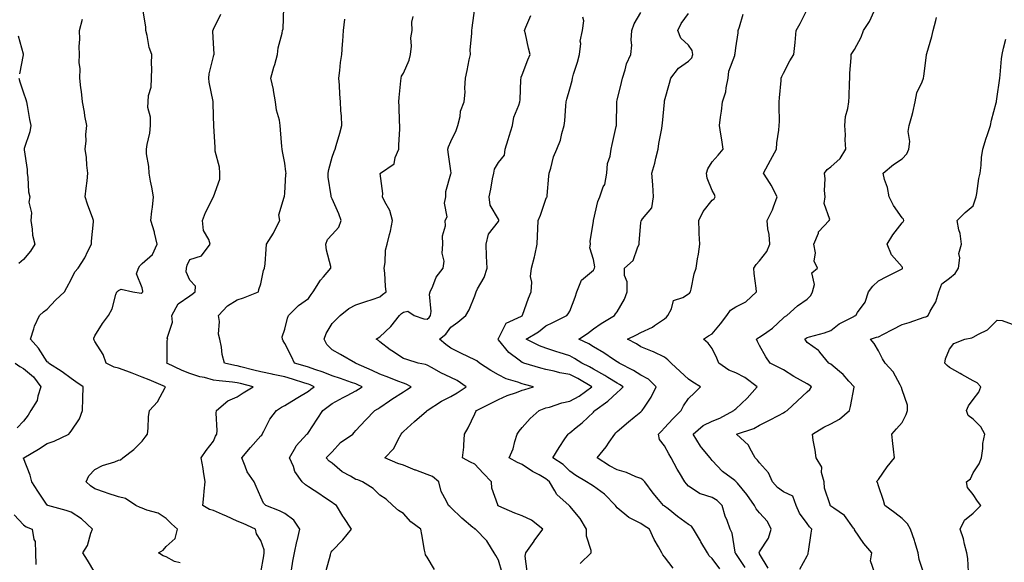
# Model space of a CAD drawing. Units: inches. Extents: x 965843 to 968483, y 7326938 to 7329578.
# Drawn here: x 967856 to 968271, y 7328688 to 7328917 of the extents above; entities that cross this region are included whole.
import ezdxf

# ---------------------------------------------------------------- set-up
doc = ezdxf.new("R2010")
doc.units = ezdxf.units.IN
doc.header["$MEASUREMENT"] = 0
doc.layers.add('Contour_96587326', color=7, linetype='Continuous', true_color=0xd03999)

msp = doc.modelspace()

# ---------------------------------------------------------------- linework, layer by layer
at = {"layer": 'Contour_96587326'}
for points in [[(967923.95, 7328687.82, 3290), (967921.66, 7328688.3, 3290), (967918.05, 7328690.28, 3290), (967916.84, 7328690.71, 3290), (967914.84, 7328691.92, 3290), (967916.8, 7328693.17, 3290), (967918.05, 7328694.63, 3290), (967921.97, 7328698, 3290), (967922.84, 7328701.92, 3290), (967920.29, 7328704.16, 3290), (967918.05, 7328706.46, 3290), (967914.75, 7328708.62, 3290), (967909.99, 7328709.98, 3290), (967908.05, 7328710.79, 3290), (967907.21, 7328711.09, 3290), (967905.4, 7328711.92, 3290), (967900.96, 7328714.83, 3290), (967898.05, 7328715.52, 3290), (967893.27, 7328717.15, 3290), (967892.57, 7328717.4, 3290), (967888.05, 7328718.98, 3290), (967886.31, 7328720.18, 3290), (967884.46, 7328721.92, 3290), (967885.52, 7328724.44, 3290), (967888.05, 7328727.08, 3290), (967891.28, 7328728.69, 3290), (967896.49, 7328730.36, 3290), (967898.05, 7328730.97, 3290), (967898.81, 7328731.16, 3290), (967899.91, 7328731.92, 3290), (967904.46, 7328735.52, 3290), (967908.05, 7328739, 3290), (967909.21, 7328740.76, 3290), (967910.26, 7328741.92, 3290), (967910.58, 7328744.45, 3290), (967910.72, 7328749.25, 3290), (967911.14, 7328751.92, 3290), (967914.45, 7328755.52, 3290), (967917.67, 7328761.54, 3290), (967917.9, 7328761.92, 3290), (967910.94, 7328764.81, 3290), (967908.05, 7328765.94, 3290), (967903.76, 7328767.63, 3290), (967901.5, 7328768.48, 3290), (967898.05, 7328769.8, 3290), (967896.27, 7328770.15, 3290), (967892.83, 7328771.92, 3290), (967891.61, 7328775.48, 3290), (967888.05, 7328780.97, 3290), (967887.75, 7328781.61, 3290), (967887.63, 7328781.92, 3290), (967887.63, 7328782.34, 3290), (967888.05, 7328783.3, 3290), (967891.34, 7328788.62, 3290), (967893.79, 7328791.92, 3290), (967895.3, 7328794.67, 3290), (967896.94, 7328800.81, 3290), (967897.36, 7328801.92, 3290), (967897.75, 7328802.22, 3290), (967898.05, 7328802.44, 3290), (967899.13, 7328803, 3290), (967904.04, 7328801.92, 3290), (967907.53, 7328801.4, 3290), (967908.05, 7328801.57, 3290), (967908.21, 7328801.76, 3290), (967908.27, 7328801.92, 3290), (967908.33, 7328802.2, 3290), (967908.05, 7328803.52, 3290), (967905.59, 7328809.46, 3290), (967906.44, 7328811.92, 3290), (967907.08, 7328812.88, 3290), (967908.05, 7328813.89, 3290), (967912.29, 7328817.68, 3290), (967914.34, 7328821.92, 3290), (967913.21, 7328826.76, 3290), (967913.18, 7328827.05, 3290), (967911.6, 7328831.92, 3290), (967912.01, 7328835.88, 3290), (967912.39, 7328837.58, 3290), (967912.72, 7328841.92, 3290), (967912.07, 7328845.94, 3290), (967911.51, 7328848.46, 3290), (967910.89, 7328851.92, 3290), (967910.88, 7328854.75, 3290), (967909.89, 7328860.08, 3290), (967909.87, 7328861.92, 3290), (967910.1, 7328863.97, 3290), (967911.18, 7328868.79, 3290), (967911.46, 7328871.92, 3290), (967911.56, 7328875.43, 3290), (967910.42, 7328879.55, 3290), (967910.56, 7328881.92, 3290), (967910.73, 7328884.59, 3290), (967911.82, 7328888.16, 3290), (967911.96, 7328891.92, 3290), (967912.11, 7328895.98, 3290), (967911.91, 7328898.06, 3290), (967912.11, 7328901.92, 3290), (967911, 7328904.86, 3290), (967910.17, 7328909.8, 3290), (967909.58, 7328911.92, 3290), (967909.59, 7328913.46, 3290), (967908.16, 7328921.82, 3290)], [(967970.84, 7328684.72, 3288), (967971.49, 7328688.49, 3288), (967972.09, 7328691.92, 3288), (967973.16, 7328696.81, 3288), (967973.24, 7328697.1, 3288), (967974.36, 7328701.92, 3288), (967971.82, 7328705.69, 3288), (967968.05, 7328708.54, 3288), (967965.83, 7328709.7, 3288), (967960.04, 7328711.92, 3288), (967959.05, 7328712.92, 3288), (967958.05, 7328715.43, 3288), (967956.01, 7328719.88, 3288), (967955.22, 7328721.92, 3288), (967952.26, 7328726.13, 3288), (967951.45, 7328728.52, 3288), (967949.91, 7328731.92, 3288), (967953.58, 7328736.39, 3288), (967958.05, 7328741.27, 3288), (967958.38, 7328741.58, 3288), (967958.61, 7328741.92, 3288), (967959.3, 7328743.17, 3288), (967961.74, 7328748.22, 3288), (967964.52, 7328751.92, 3288), (967966.66, 7328753.31, 3288), (967968.05, 7328753.97, 3288), (967972.93, 7328757.04, 3288), (967973.51, 7328757.38, 3288), (967978.05, 7328760.09, 3288), (967979.1, 7328760.87, 3288), (967980.47, 7328761.92, 3288), (967978.82, 7328762.7, 3288), (967978.05, 7328762.97, 3288), (967976.51, 7328763.46, 3288), (967971.28, 7328765.16, 3288), (967968.05, 7328766.14, 3288), (967963.24, 7328767.11, 3288), (967962.77, 7328767.2, 3288), (967958.05, 7328768.15, 3288), (967955.04, 7328768.91, 3288), (967949.59, 7328770.38, 3288), (967948.05, 7328770.78, 3288), (967947.05, 7328770.92, 3288), (967942.71, 7328771.92, 3288), (967941.68, 7328775.55, 3288), (967941.43, 7328778.54, 3288), (967940.74, 7328781.92, 3288), (967940.14, 7328784.01, 3288), (967940.59, 7328789.39, 3288), (967940.19, 7328791.92, 3288), (967943.91, 7328796.07, 3288), (967948.05, 7328798.55, 3288), (967950.62, 7328799.35, 3288), (967956.94, 7328801.92, 3288), (967957.09, 7328802.88, 3288), (967958.05, 7328805.28, 3288), (967959.14, 7328810.83, 3288), (967959.58, 7328811.92, 3288), (967959.76, 7328813.63, 3288), (967960.18, 7328819.8, 3288), (967960.41, 7328821.92, 3288), (967963.3, 7328826.67, 3288), (967963.75, 7328827.63, 3288), (967965.97, 7328831.92, 3288), (967965.61, 7328834.36, 3288), (967967.87, 7328841.74, 3288), (967967.79, 7328841.92, 3288), (967967.89, 7328842.08, 3288), (967968.05, 7328843.4, 3288), (967968.52, 7328851.46, 3288), (967968.58, 7328851.92, 3288), (967968.55, 7328852.42, 3288), (967968.05, 7328856.09, 3288), (967967.15, 7328861.03, 3288), (967966.98, 7328861.92, 3288), (967966.87, 7328863.1, 3288), (967966.3, 7328870.18, 3288), (967966.15, 7328871.92, 3288), (967965.83, 7328874.14, 3288), (967964.55, 7328878.42, 3288), (967964.2, 7328881.92, 3288), (967963.29, 7328886.67, 3288), (967963.25, 7328887.12, 3288), (967962.14, 7328891.92, 3288), (967963.51, 7328896.46, 3288), (967963.81, 7328897.68, 3288), (967964.99, 7328901.92, 3288), (967965.35, 7328904.62, 3288), (967966.98, 7328910.85, 3288), (967967.16, 7328911.92, 3288), (967967.35, 7328912.62, 3288), (967967.69, 7328921.56, 3288)], [(968059.62, 7328683.5, 3285), (968058.05, 7328688.94, 3285), (968056.99, 7328690.86, 3285), (968056.26, 7328691.92, 3285), (968053.59, 7328696.39, 3285), (968053.23, 7328697.1, 3285), (968048.37, 7328701.92, 3285), (968048.14, 7328702.01, 3285), (968048.05, 7328702.05, 3285), (968047.27, 7328702.71, 3285), (968042.64, 7328706.51, 3285), (968038.05, 7328711.13, 3285), (968037.59, 7328711.46, 3285), (968036.95, 7328711.92, 3285), (968036.17, 7328713.8, 3285), (968033.98, 7328717.85, 3285), (968032.88, 7328721.92, 3285), (968030.23, 7328724.1, 3285), (968028.05, 7328725.01, 3285), (968023.21, 7328726.77, 3285), (968022.97, 7328726.84, 3285), (968018.05, 7328728.84, 3285), (968015.69, 7328729.56, 3285), (968010.26, 7328731.92, 3285), (968014.02, 7328735.95, 3285), (968015.78, 7328739.65, 3285), (968017.09, 7328741.92, 3285), (968017.52, 7328742.45, 3285), (968018.05, 7328743.04, 3285), (968022.72, 7328747.26, 3285), (968027.71, 7328751.58, 3285), (968028.05, 7328751.88, 3285), (968028.08, 7328751.9, 3285), (968028.09, 7328751.92, 3285), (968034.1, 7328755.87, 3285), (968038.05, 7328757.8, 3285), (968040.62, 7328759.35, 3285), (968044.39, 7328761.92, 3285), (968040.65, 7328764.52, 3285), (968038.05, 7328765.84, 3285), (968033.85, 7328767.72, 3285), (968030.1, 7328769.87, 3285), (968028.05, 7328770.96, 3285), (968027.39, 7328771.25, 3285), (968024.26, 7328771.92, 3285), (968019.51, 7328773.38, 3285), (968018.05, 7328773.85, 3285), (968013.13, 7328777, 3285), (968012.42, 7328777.54, 3285), (968008.05, 7328780.83, 3285), (968007.47, 7328781.34, 3285), (968006.61, 7328781.92, 3285), (968007.39, 7328782.58, 3285), (968008.05, 7328782.96, 3285), (968012.67, 7328787.3, 3285), (968016.35, 7328791.92, 3285), (968017.27, 7328792.71, 3285), (968018.05, 7328793.3, 3285), (968019.86, 7328793.72, 3285), (968022.56, 7328791.92, 3285), (968026.59, 7328790.46, 3285), (968028.05, 7328790.44, 3285), (968028.84, 7328791.13, 3285), (968029.48, 7328791.92, 3285), (968029.71, 7328793.58, 3285), (968029.04, 7328800.93, 3285), (968029.28, 7328801.92, 3285), (968030.44, 7328804.31, 3285), (968031.88, 7328808.09, 3285), (968034.72, 7328811.92, 3285), (968035.2, 7328814.78, 3285), (968034.28, 7328818.16, 3285), (968034.57, 7328821.92, 3285), (968034.46, 7328825.51, 3285), (968035.81, 7328829.69, 3285), (968035.67, 7328831.92, 3285), (968036.48, 7328833.5, 3285), (968035.36, 7328839.23, 3285), (968035.86, 7328841.92, 3285), (968035.86, 7328844.11, 3285), (968038.05, 7328851.57, 3285), (968038.16, 7328851.81, 3285), (968038.21, 7328851.92, 3285), (968038.19, 7328852.06, 3285), (968038.05, 7328852.81, 3285), (968036.86, 7328860.73, 3285), (968036.77, 7328861.92, 3285), (968036.99, 7328862.98, 3285), (968038.05, 7328865.26, 3285), (968040.18, 7328869.8, 3285), (968041.01, 7328871.92, 3285), (968041.93, 7328875.8, 3285), (968042.03, 7328877.94, 3285), (968043.61, 7328881.92, 3285), (968043.99, 7328885.98, 3285), (968043.84, 7328887.71, 3285), (968044.12, 7328891.92, 3285), (968044.92, 7328895.05, 3285), (968045.71, 7328899.57, 3285), (968046.22, 7328901.92, 3285), (968046.21, 7328903.75, 3285), (968046.79, 7328910.66, 3285), (968046.78, 7328911.92, 3285), (968046.93, 7328913.04, 3285), (968048.05, 7328921.4, 3285)], [(968131.63, 7328685.5, 3282), (968128.05, 7328690.24, 3282), (968127.29, 7328691.15, 3282), (968126.87, 7328691.92, 3282), (968125.4, 7328694.57, 3282), (968123.66, 7328697.53, 3282), (968121.6, 7328701.92, 3282), (968119.45, 7328703.32, 3282), (968118.05, 7328704.39, 3282), (968113.25, 7328706.72, 3282), (968112.96, 7328706.83, 3282), (968108.05, 7328710.87, 3282), (968107.62, 7328711.49, 3282), (968107.39, 7328711.92, 3282), (968102.76, 7328716.62, 3282), (968098.05, 7328720.08, 3282), (968096.93, 7328720.79, 3282), (968095.14, 7328721.92, 3282), (968090.67, 7328724.54, 3282), (968088.05, 7328726.37, 3282), (968085.25, 7328729.12, 3282), (968080.92, 7328731.92, 3282), (968083.57, 7328736.4, 3282), (968086.05, 7328739.92, 3282), (968087.42, 7328741.92, 3282), (968087.75, 7328742.22, 3282), (968088.05, 7328742.45, 3282), (968090.85, 7328744.72, 3282), (968093.3, 7328746.67, 3282), (968098.05, 7328751.23, 3282), (968098.35, 7328751.62, 3282), (968098.62, 7328751.92, 3282), (968104.15, 7328755.81, 3282), (968108.05, 7328759.57, 3282), (968109.37, 7328760.61, 3282), (968110.51, 7328761.92, 3282), (968109, 7328762.87, 3282), (968108.05, 7328763.39, 3282), (968104.09, 7328765.88, 3282), (968102.84, 7328766.71, 3282), (968098.05, 7328769.32, 3282), (968096.38, 7328770.26, 3282), (968093.11, 7328771.92, 3282), (968090.02, 7328773.89, 3282), (968088.05, 7328774.88, 3282), (968083.68, 7328776.29, 3282), (968082.71, 7328776.58, 3282), (968078.05, 7328778.17, 3282), (968075.34, 7328779.21, 3282), (968069.74, 7328781.92, 3282), (968074.95, 7328785.02, 3282), (968078.05, 7328787.52, 3282), (968080.93, 7328789.03, 3282), (968086.9, 7328791.92, 3282), (968087.39, 7328792.58, 3282), (968088.05, 7328793.7, 3282), (968090.33, 7328799.64, 3282), (968091, 7328801.92, 3282), (968093.09, 7328806.88, 3282), (968098.05, 7328811.09, 3282), (968098.42, 7328811.55, 3282), (968098.49, 7328811.92, 3282), (968098.6, 7328812.47, 3282), (968098.05, 7328815.56, 3282), (968096.59, 7328820.46, 3282), (968096.77, 7328821.92, 3282), (968096.69, 7328823.28, 3282), (968098.05, 7328831.57, 3282), (968098.1, 7328831.87, 3282), (968098.1, 7328831.92, 3282), (968098.12, 7328831.99, 3282), (968099.97, 7328840, 3282), (968100.69, 7328841.92, 3282), (968102.18, 7328846.06, 3282), (968102.8, 7328847.17, 3282), (968103.73, 7328851.92, 3282), (968103.98, 7328855.99, 3282), (968105.17, 7328859.03, 3282), (968105.5, 7328861.92, 3282), (968106, 7328863.98, 3282), (968107.7, 7328871.57, 3282), (968107.79, 7328871.92, 3282), (968107.82, 7328872.16, 3282), (968107.89, 7328881.76, 3282), (968107.9, 7328881.92, 3282), (968107.92, 7328882.05, 3282), (968108.05, 7328882.56, 3282), (968109.94, 7328890.03, 3282), (968110.34, 7328891.92, 3282), (968111.47, 7328895.33, 3282), (968112.05, 7328897.91, 3282), (968113.85, 7328901.92, 3282), (968114.21, 7328905.76, 3282), (968114, 7328907.87, 3282), (968114.26, 7328911.92, 3282), (968115.21, 7328914.76, 3282), (968118.05, 7328919.56, 3282)], [(968151.35, 7328685.22, 3281), (968148.05, 7328689.6, 3281), (968146.86, 7328690.73, 3281), (968146.1, 7328691.92, 3281), (968143.32, 7328696.65, 3281), (968143.12, 7328696.99, 3281), (968140.24, 7328701.92, 3281), (968139.39, 7328703.26, 3281), (968138.05, 7328703.93, 3281), (968133.46, 7328707.33, 3281), (968129.49, 7328710.48, 3281), (968128.05, 7328711.62, 3281), (968127.86, 7328711.74, 3281), (968127.63, 7328711.92, 3281), (968125.49, 7328714.47, 3281), (968123.26, 7328717.13, 3281), (968119.67, 7328721.92, 3281), (968118.91, 7328722.78, 3281), (968118.05, 7328723.24, 3281), (968115.96, 7328724.01, 3281), (968111.92, 7328725.79, 3281), (968108.05, 7328726.94, 3281), (968104.76, 7328728.62, 3281), (968099.59, 7328731.92, 3281), (968103.36, 7328736.61, 3281), (968104.73, 7328738.59, 3281), (968107.07, 7328741.92, 3281), (968107.5, 7328742.46, 3281), (968108.05, 7328743.08, 3281), (968112.8, 7328747.17, 3281), (968115.23, 7328749.09, 3281), (968118.05, 7328751.36, 3281), (968118.32, 7328751.65, 3281), (968118.59, 7328751.92, 3281), (968119.52, 7328753.39, 3281), (968122.39, 7328757.59, 3281), (968124.53, 7328761.92, 3281), (968121.22, 7328765.09, 3281), (968118.05, 7328766.82, 3281), (968114.89, 7328768.76, 3281), (968108.88, 7328771.92, 3281), (968108.39, 7328772.27, 3281), (968108.05, 7328772.45, 3281), (968106.51, 7328773.46, 3281), (968102.38, 7328776.24, 3281), (968098.05, 7328778.79, 3281), (968096.1, 7328779.96, 3281), (968091.84, 7328781.92, 3281), (968095.56, 7328784.42, 3281), (968098.05, 7328786.34, 3281), (968101.34, 7328788.62, 3281), (968106.92, 7328791.92, 3281), (968107.31, 7328792.66, 3281), (968108.05, 7328793.54, 3281), (968111.2, 7328798.77, 3281), (968112.25, 7328801.92, 3281), (968112.21, 7328806.08, 3281), (968111.19, 7328808.78, 3281), (968111.13, 7328811.92, 3281), (968114.82, 7328815.15, 3281), (968116.62, 7328820.49, 3281), (968117.37, 7328821.92, 3281), (968117.33, 7328822.64, 3281), (968118.05, 7328830.89, 3281), (968118.2, 7328831.78, 3281), (968118.34, 7328831.92, 3281), (968118.78, 7328832.66, 3281), (968122.66, 7328837.31, 3281), (968123.38, 7328841.92, 3281), (968123.03, 7328846.9, 3281), (968123.02, 7328846.95, 3281), (968122.6, 7328851.92, 3281), (968123.96, 7328856.02, 3281), (968124.38, 7328858.25, 3281), (968125.36, 7328861.92, 3281), (968125.56, 7328864.42, 3281), (968126.84, 7328870.71, 3281), (968126.97, 7328871.92, 3281), (968127.08, 7328872.88, 3281), (968127.95, 7328881.83, 3281), (968127.97, 7328881.92, 3281), (968127.98, 7328881.99, 3281), (968128.05, 7328882.31, 3281), (968130.15, 7328889.82, 3281), (968130.67, 7328891.92, 3281), (968133.87, 7328896.1, 3281), (968138.05, 7328898.98, 3281), (968139.51, 7328900.45, 3281), (968139.89, 7328901.92, 3281), (968139.68, 7328903.55, 3281), (968138.05, 7328905.75, 3281), (968134.93, 7328908.8, 3281), (968133.66, 7328911.92, 3281), (968135.07, 7328914.9, 3281), (968138.05, 7328919.16, 3281)], [(968171.65, 7328685.52, 3279), (968168.05, 7328691.57, 3279), (968167.93, 7328691.81, 3279), (968167.86, 7328691.92, 3279), (968167.88, 7328692.09, 3279), (968168.05, 7328692.4, 3279), (968171.83, 7328698.14, 3279), (968172.9, 7328701.92, 3279), (968171.36, 7328705.23, 3279), (968168.05, 7328708.84, 3279), (968166.63, 7328710.51, 3279), (968165.87, 7328711.92, 3279), (968162.69, 7328716.56, 3279), (968158.66, 7328721.31, 3279), (968158.15, 7328721.92, 3279), (968158.11, 7328721.97, 3279), (968158.05, 7328722.03, 3279), (968157.54, 7328722.42, 3279), (968152.41, 7328726.28, 3279), (968148.05, 7328730.84, 3279), (968147.58, 7328731.45, 3279), (968147.25, 7328731.92, 3279), (968143.61, 7328736.36, 3279), (968143.1, 7328736.96, 3279), (968140.05, 7328741.92, 3279), (968144.3, 7328745.67, 3279), (968148.05, 7328747.45, 3279), (968151.23, 7328748.74, 3279), (968157.24, 7328751.92, 3279), (968157.62, 7328752.35, 3279), (968158.05, 7328752.61, 3279), (968162.82, 7328757.15, 3279), (968166.95, 7328761.92, 3279), (968161.88, 7328765.75, 3279), (968158.05, 7328767.8, 3279), (968155.09, 7328768.97, 3279), (968150.83, 7328771.92, 3279), (968150.07, 7328773.94, 3279), (968148.05, 7328778.09, 3279), (968146.43, 7328780.3, 3279), (968144.42, 7328781.92, 3279), (968146.56, 7328783.42, 3279), (968148.05, 7328784.22, 3279), (968151.57, 7328788.41, 3279), (968154.24, 7328791.92, 3279), (968155.77, 7328794.2, 3279), (968158.05, 7328795.6, 3279), (968162.26, 7328797.71, 3279), (968166.72, 7328801.92, 3279), (968166.58, 7328803.39, 3279), (968165.81, 7328809.68, 3279), (968165.61, 7328811.92, 3279), (968166.56, 7328813.42, 3279), (968168.05, 7328814.98, 3279), (968171.09, 7328818.88, 3279), (968172.38, 7328821.92, 3279), (968172.13, 7328826.01, 3279), (968171.55, 7328828.42, 3279), (968171.25, 7328831.92, 3279), (968173.52, 7328836.45, 3279), (968173.87, 7328837.75, 3279), (968175.41, 7328841.92, 3279), (968172.93, 7328846.81, 3279), (968172.45, 7328847.52, 3279), (968169.64, 7328851.92, 3279), (968171.67, 7328855.54, 3279), (968172.68, 7328857.29, 3279), (968175.11, 7328861.92, 3279), (968175.35, 7328864.62, 3279), (968176.14, 7328870.01, 3279), (968176.33, 7328871.92, 3279), (968176.36, 7328873.61, 3279), (968176.22, 7328880.09, 3279), (968176.25, 7328881.92, 3279), (968176.38, 7328883.59, 3279), (968177.09, 7328890.96, 3279), (968177.17, 7328891.92, 3279), (968177.45, 7328892.52, 3279), (968178.05, 7328894, 3279), (968180.76, 7328899.21, 3279), (968182.52, 7328901.92, 3279), (968183.06, 7328906.92, 3279), (968183.37, 7328911.92, 3279), (968185.12, 7328914.84, 3279), (968188.05, 7328920.77, 3279)], [(968184.92, 7328685.04, 3278), (968188.05, 7328690.75, 3278), (968188.44, 7328691.53, 3278), (968188.53, 7328691.92, 3278), (968188.63, 7328692.5, 3278), (968189.75, 7328700.22, 3278), (968190.04, 7328701.92, 3278), (968189.11, 7328702.98, 3278), (968188.05, 7328704.32, 3278), (968184.8, 7328708.66, 3278), (968183.46, 7328711.92, 3278), (968182.01, 7328715.88, 3278), (968178.05, 7328717.7, 3278), (968175.61, 7328719.48, 3278), (968173.53, 7328721.92, 3278), (968171.78, 7328725.65, 3278), (968168.05, 7328729.89, 3278), (968167.12, 7328730.99, 3278), (968166.18, 7328731.92, 3278), (968163.9, 7328736.07, 3278), (968163.42, 7328737.29, 3278), (968158.27, 7328741.92, 3278), (968165.66, 7328744.32, 3278), (968168.05, 7328745.78, 3278), (968172.18, 7328747.79, 3278), (968175.97, 7328749.84, 3278), (968178.05, 7328750.92, 3278), (968178.67, 7328751.3, 3278), (968179.6, 7328751.92, 3278), (968184.01, 7328755.97, 3278), (968188.05, 7328759.81, 3278), (968189.18, 7328760.79, 3278), (968189.86, 7328761.92, 3278), (968188.8, 7328762.67, 3278), (968188.05, 7328763.09, 3278), (968185.31, 7328764.66, 3278), (968182.41, 7328766.28, 3278), (968178.05, 7328769.02, 3278), (968176.2, 7328770.07, 3278), (968172.48, 7328771.92, 3278), (968170.69, 7328774.56, 3278), (968168.05, 7328779.25, 3278), (968167.16, 7328781.03, 3278), (968166.78, 7328781.92, 3278), (968167.46, 7328782.51, 3278), (968168.05, 7328782.76, 3278), (968171.07, 7328784.94, 3278), (968173.42, 7328786.54, 3278), (968178.05, 7328790.99, 3278), (968178.55, 7328791.42, 3278), (968179.49, 7328791.92, 3278), (968184.01, 7328795.97, 3278), (968188.05, 7328798.8, 3278), (968189.57, 7328800.4, 3278), (968190.38, 7328801.92, 3278), (968191.17, 7328805.05, 3278), (968190, 7328809.97, 3278), (968192.42, 7328811.92, 3278), (968190.98, 7328814.85, 3278), (968191.59, 7328818.38, 3278), (968190.93, 7328821.92, 3278), (968192.79, 7328826.66, 3278), (968192.85, 7328827.12, 3278), (968197.32, 7328831.92, 3278), (968197.65, 7328832.32, 3278), (968195.21, 7328839.08, 3278), (968195.71, 7328841.92, 3278), (968195.42, 7328844.55, 3278), (968195.67, 7328849.54, 3278), (968195.31, 7328851.92, 3278), (968196.51, 7328853.46, 3278), (968198.05, 7328854.6, 3278), (968201.91, 7328858.06, 3278), (968204.34, 7328861.92, 3278), (968204.09, 7328865.88, 3278), (968204.2, 7328868.07, 3278), (968203.89, 7328871.92, 3278), (968204.28, 7328875.69, 3278), (968205.25, 7328879.11, 3278), (968205.65, 7328881.92, 3278), (968205.79, 7328884.18, 3278), (968205.86, 7328889.73, 3278), (968205.99, 7328891.92, 3278), (968205.97, 7328894, 3278), (968206.63, 7328900.5, 3278), (968206.61, 7328901.92, 3278), (968207.22, 7328902.75, 3278), (968208.05, 7328903.99, 3278), (968210.8, 7328909.17, 3278), (968211.79, 7328911.92, 3278), (968214.29, 7328915.68, 3278), (968216.26, 7328920.13, 3278)], [(967888.05, 7328683.74, 3291), (967884.99, 7328688.86, 3291), (967882.96, 7328691.92, 3291), (967884.96, 7328695.01, 3291), (967886.34, 7328700.22, 3291), (967887.03, 7328701.92, 3291), (967882.44, 7328706.31, 3291), (967878.05, 7328709.1, 3291), (967875.94, 7328709.81, 3291), (967868.32, 7328711.92, 3291), (967868.14, 7328712.01, 3291), (967868.05, 7328712.08, 3291), (967864.13, 7328718, 3291), (967861.58, 7328721.92, 3291), (967860.87, 7328724.74, 3291), (967858.05, 7328731.81, 3291), (967858.01, 7328731.92, 3291), (967858.03, 7328731.94, 3291), (967858.05, 7328731.95, 3291), (967858.12, 7328731.99, 3291), (967864.31, 7328735.66, 3291), (967868.05, 7328738.06, 3291), (967870.96, 7328739.01, 3291), (967877.06, 7328741.92, 3291), (967877.5, 7328742.47, 3291), (967878.05, 7328743.28, 3291), (967881.59, 7328748.39, 3291), (967882.9, 7328751.92, 3291), (967883.06, 7328756.92, 3291), (967883.21, 7328761.92, 3291), (967880.11, 7328763.98, 3291), (967878.05, 7328765.45, 3291), (967874.38, 7328768.25, 3291), (967868.59, 7328771.92, 3291), (967868.36, 7328772.24, 3291), (967868.05, 7328772.44, 3291), (967864.37, 7328778.24, 3291), (967861.03, 7328781.92, 3291), (967862.41, 7328786.28, 3291), (967862.6, 7328787.37, 3291), (967864.77, 7328791.92, 3291), (967866.45, 7328793.52, 3291), (967868.05, 7328794.53, 3291), (967871.53, 7328798.45, 3291), (967875.28, 7328801.92, 3291), (967876.26, 7328803.71, 3291), (967878.05, 7328807.1, 3291), (967879.7, 7328810.26, 3291), (967881.11, 7328811.92, 3291), (967883.79, 7328816.17, 3291), (967885.15, 7328819.02, 3291), (967886.66, 7328821.92, 3291), (967886.72, 7328823.24, 3291), (967887.44, 7328831.31, 3291), (967887.47, 7328831.92, 3291), (967887.19, 7328832.78, 3291), (967884.97, 7328838.84, 3291), (967884.05, 7328841.92, 3291), (967884.46, 7328845.51, 3291), (967884.78, 7328848.64, 3291), (967885.14, 7328851.92, 3291), (967884.69, 7328855.28, 3291), (967884.6, 7328858.47, 3291), (967884.02, 7328861.92, 3291), (967884.44, 7328865.54, 3291), (967884.32, 7328868.19, 3291), (967884.64, 7328871.92, 3291), (967883.89, 7328876.08, 3291), (967883.71, 7328877.58, 3291), (967882.81, 7328881.92, 3291), (967882.4, 7328886.27, 3291), (967882.22, 7328887.75, 3291), (967881.81, 7328891.92, 3291), (967881.94, 7328895.81, 3291), (967881.46, 7328898.52, 3291), (967881.62, 7328901.92, 3291), (967881.41, 7328905.28, 3291), (967881.71, 7328908.26, 3291), (967881.55, 7328911.92, 3291), (967882.82, 7328916.68, 3291)], [(967958.05, 7328683.64, 3289), (967959.2, 7328690.77, 3289), (967959.4, 7328691.92, 3289), (967959.35, 7328693.22, 3289), (967958.05, 7328697.19, 3289), (967956.17, 7328700.04, 3289), (967955.72, 7328701.92, 3289), (967950.48, 7328704.36, 3289), (967948.05, 7328705.38, 3289), (967943.52, 7328707.38, 3289), (967941.85, 7328708.12, 3289), (967938.05, 7328709.8, 3289), (967936.38, 7328710.25, 3289), (967933.56, 7328711.92, 3289), (967933.94, 7328716.04, 3289), (967934.1, 7328717.98, 3289), (967934.47, 7328721.92, 3289), (967933.77, 7328726.19, 3289), (967933.69, 7328727.56, 3289), (967932.81, 7328731.92, 3289), (967934.94, 7328735.02, 3289), (967938.05, 7328739.01, 3289), (967938.9, 7328741.07, 3289), (967939.5, 7328741.92, 3289), (967939.63, 7328743.5, 3289), (967939.21, 7328750.76, 3289), (967939.35, 7328751.92, 3289), (967944.02, 7328755.96, 3289), (967948.05, 7328757.7, 3289), (967950.58, 7328759.39, 3289), (967954.79, 7328761.92, 3289), (967949.38, 7328763.25, 3289), (967948.05, 7328763.59, 3289), (967946.09, 7328763.88, 3289), (967940.48, 7328764.35, 3289), (967938.05, 7328764.76, 3289), (967934.2, 7328765.77, 3289), (967932.3, 7328766.17, 3289), (967928.05, 7328767.44, 3289), (967924.92, 7328768.79, 3289), (967918.41, 7328771.92, 3289), (967918.55, 7328772.42, 3289), (967918.52, 7328781.46, 3289), (967918.78, 7328781.92, 3289), (967918.58, 7328782.44, 3289), (967920.81, 7328789.15, 3289), (967920.47, 7328791.92, 3289), (967923.19, 7328796.78, 3289), (967928.05, 7328800.23, 3289), (967929.1, 7328800.87, 3289), (967930.26, 7328801.92, 3289), (967930.48, 7328804.35, 3289), (967928.05, 7328806.79, 3289), (967926.47, 7328810.34, 3289), (967926.61, 7328811.92, 3289), (967926.92, 7328813.06, 3289), (967928.05, 7328815.5, 3289), (967932.96, 7328817.01, 3289), (967936.58, 7328821.92, 3289), (967936.09, 7328823.88, 3289), (967933.9, 7328827.77, 3289), (967933.48, 7328831.92, 3289), (967934.61, 7328835.35, 3289), (967938.05, 7328841.91, 3289), (967938.06, 7328841.92, 3289), (967940.68, 7328849.3, 3289), (967940.7, 7328851.92, 3289), (967940.57, 7328854.44, 3289), (967938.79, 7328861.17, 3289), (967938.73, 7328861.92, 3289), (967938.77, 7328862.65, 3289), (967938.12, 7328871.85, 3289), (967938.13, 7328871.92, 3289), (967938.12, 7328871.99, 3289), (967938.05, 7328875.77, 3289), (967937.95, 7328881.83, 3289), (967937.95, 7328881.92, 3289), (967937.93, 7328882.04, 3289), (967936.26, 7328890.13, 3289), (967936.06, 7328891.92, 3289), (967936.26, 7328893.71, 3289), (967938.05, 7328901.05, 3289), (967938.23, 7328901.74, 3289), (967938.26, 7328901.92, 3289), (967938.29, 7328902.16, 3289), (967938.05, 7328906.47, 3289), (967937.8, 7328911.67, 3289), (967937.81, 7328911.92, 3289), (967937.84, 7328912.13, 3289), (967938.05, 7328912.53, 3289), (967941.07, 7328918.9, 3289)], [(967985.43, 7328684.54, 3287), (967987.27, 7328691.14, 3287), (967987.48, 7328691.92, 3287), (967987.66, 7328692.31, 3287), (967988.05, 7328692.87, 3287), (967992.5, 7328697.47, 3287), (967996.19, 7328701.92, 3287), (967992.92, 7328706.79, 3287), (967992.56, 7328707.41, 3287), (967989.8, 7328711.92, 3287), (967988.78, 7328712.65, 3287), (967988.05, 7328713.19, 3287), (967984.39, 7328715.58, 3287), (967982.77, 7328716.64, 3287), (967978.05, 7328719.71, 3287), (967976.75, 7328720.62, 3287), (967975.38, 7328721.92, 3287), (967972.34, 7328726.21, 3287), (967971.68, 7328728.29, 3287), (967970.07, 7328731.92, 3287), (967972.71, 7328736.57, 3287), (967972.92, 7328737.05, 3287), (967977.42, 7328741.92, 3287), (967977.71, 7328742.26, 3287), (967978.05, 7328742.7, 3287), (967981.69, 7328748.28, 3287), (967984.13, 7328751.92, 3287), (967986.4, 7328753.57, 3287), (967988.05, 7328754.84, 3287), (967992.62, 7328757.35, 3287), (967994.4, 7328758.27, 3287), (967998.05, 7328760.19, 3287), (967999.12, 7328760.84, 3287), (968000.59, 7328761.92, 3287), (967998.87, 7328762.74, 3287), (967998.05, 7328763.13, 3287), (967996.23, 7328763.73, 3287), (967991.5, 7328765.37, 3287), (967988.05, 7328766.48, 3287), (967984.23, 7328768.11, 3287), (967980.79, 7328769.18, 3287), (967978.05, 7328770.17, 3287), (967976.72, 7328770.59, 3287), (967972.21, 7328771.92, 3287), (967970.83, 7328774.71, 3287), (967968.05, 7328780.12, 3287), (967967.36, 7328781.23, 3287), (967967.07, 7328781.92, 3287), (967967.01, 7328782.96, 3287), (967968.05, 7328786.13, 3287), (967969.19, 7328790.78, 3287), (967969.63, 7328791.92, 3287), (967973.82, 7328796.15, 3287), (967978.05, 7328799.14, 3287), (967979.18, 7328800.79, 3287), (967980, 7328801.92, 3287), (967983.14, 7328806.83, 3287), (967984.36, 7328808.23, 3287), (967987.51, 7328811.92, 3287), (967987.43, 7328812.54, 3287), (967985.6, 7328819.47, 3287), (967985.36, 7328821.92, 3287), (967986.1, 7328823.87, 3287), (967988.05, 7328826.01, 3287), (967990.89, 7328829.08, 3287), (967991.81, 7328831.92, 3287), (967990.8, 7328834.68, 3287), (967988.05, 7328841.02, 3287), (967987.7, 7328841.57, 3287), (967987.61, 7328841.92, 3287), (967987.62, 7328842.35, 3287), (967986.39, 7328850.26, 3287), (967986.4, 7328851.92, 3287), (967986.58, 7328853.39, 3287), (967988.05, 7328858.67, 3287), (967988.93, 7328861.04, 3287), (967989.25, 7328861.92, 3287), (967989.71, 7328863.58, 3287), (967991.27, 7328868.7, 3287), (967992.08, 7328871.92, 3287), (967991.97, 7328875.83, 3287), (967991.65, 7328878.32, 3287), (967991.52, 7328881.92, 3287), (967991.22, 7328885.09, 3287), (967991.07, 7328888.9, 3287), (967990.81, 7328891.92, 3287), (967991.25, 7328895.12, 3287), (967991.5, 7328898.48, 3287), (967992.04, 7328901.92, 3287), (967992.39, 7328906.26, 3287), (967992.49, 7328907.48, 3287), (967992.84, 7328911.92, 3287), (967993.29, 7328916.67, 3287)], [(968031.12, 7328684.99, 3286), (968028.05, 7328690.21, 3286), (968027.3, 7328691.17, 3286), (968027.12, 7328691.92, 3286), (968026.9, 7328693.08, 3286), (968025.79, 7328699.66, 3286), (968025.32, 7328701.92, 3286), (968021.22, 7328705.09, 3286), (968018.05, 7328708.49, 3286), (968015.95, 7328709.82, 3286), (968013.59, 7328711.92, 3286), (968010.76, 7328714.62, 3286), (968008.05, 7328716.32, 3286), (968005.26, 7328719.13, 3286), (968000.78, 7328721.92, 3286), (967998.79, 7328722.66, 3286), (967998.05, 7328722.82, 3286), (967995.75, 7328724.22, 3286), (967992.25, 7328726.12, 3286), (967988.05, 7328729.75, 3286), (967986.78, 7328730.65, 3286), (967985.45, 7328731.92, 3286), (967986.76, 7328733.2, 3286), (967988.05, 7328734.57, 3286), (967991.58, 7328738.39, 3286), (967996.66, 7328741.92, 3286), (967997.31, 7328742.66, 3286), (967998.05, 7328743.48, 3286), (968002.11, 7328747.85, 3286), (968006.04, 7328751.92, 3286), (968007.32, 7328752.65, 3286), (968008.05, 7328753.18, 3286), (968012.12, 7328755.99, 3286), (968013.22, 7328756.76, 3286), (968018.05, 7328759.85, 3286), (968019.34, 7328760.64, 3286), (968021.26, 7328761.92, 3286), (968019.16, 7328763.03, 3286), (968018.05, 7328763.38, 3286), (968015.69, 7328764.29, 3286), (968011.95, 7328765.82, 3286), (968008.05, 7328767.18, 3286), (968004.84, 7328768.71, 3286), (967998.19, 7328771.78, 3286), (967998.05, 7328771.85, 3286), (967997.99, 7328771.87, 3286), (967997.82, 7328771.92, 3286), (967991.58, 7328775.45, 3286), (967988.05, 7328777.49, 3286), (967985.8, 7328779.67, 3286), (967984.69, 7328781.92, 3286), (967985.56, 7328784.41, 3286), (967988.05, 7328788.56, 3286), (967989.77, 7328790.2, 3286), (967991.35, 7328791.92, 3286), (967995.03, 7328794.94, 3286), (967998.05, 7328796.45, 3286), (968002.15, 7328797.82, 3286), (968004.81, 7328798.68, 3286), (968008.05, 7328799.75, 3286), (968009.23, 7328800.74, 3286), (968010.82, 7328801.92, 3286), (968010.46, 7328804.34, 3286), (968010.18, 7328809.79, 3286), (968009.92, 7328811.92, 3286), (968010.35, 7328814.22, 3286), (968010.54, 7328819.43, 3286), (968011.23, 7328821.92, 3286), (968012.19, 7328826.07, 3286), (968012.56, 7328827.41, 3286), (968013.5, 7328831.92, 3286), (968012.25, 7328836.12, 3286), (968010.18, 7328839.79, 3286), (968009.22, 7328841.92, 3286), (968009.42, 7328843.29, 3286), (968008.29, 7328851.67, 3286), (968008.37, 7328851.92, 3286), (968014.12, 7328855.85, 3286), (968014.56, 7328858.43, 3286), (968016.15, 7328861.92, 3286), (968016.1, 7328863.87, 3286), (968016.59, 7328870.45, 3286), (968016.54, 7328871.92, 3286), (968016.41, 7328873.56, 3286), (968016.24, 7328880.11, 3286), (968016.1, 7328881.92, 3286), (968016.21, 7328883.76, 3286), (968016.96, 7328890.83, 3286), (968017.03, 7328891.92, 3286), (968017.29, 7328892.68, 3286), (968018.05, 7328893.92, 3286), (968020.45, 7328899.52, 3286), (968021.08, 7328901.92, 3286), (968021.47, 7328905.34, 3286), (968021.13, 7328908.84, 3286), (968021.69, 7328911.92, 3286), (968021.6, 7328915.48, 3286), (968022.15, 7328917.82, 3286)], [(968070.21, 7328684.08, 3284), (968069.37, 7328690.61, 3284), (968069.52, 7328691.92, 3284), (968073.06, 7328696.91, 3284), (968073.12, 7328696.99, 3284), (968076.77, 7328701.92, 3284), (968071.93, 7328705.8, 3284), (968068.05, 7328707.54, 3284), (968064.89, 7328708.75, 3284), (968058.27, 7328711.69, 3284), (968058.05, 7328711.79, 3284), (968057.95, 7328711.83, 3284), (968057.77, 7328711.92, 3284), (968057.73, 7328712.24, 3284), (968055.33, 7328719.19, 3284), (968055.16, 7328721.92, 3284), (968051.59, 7328725.46, 3284), (968048.05, 7328729.34, 3284), (968046.29, 7328730.16, 3284), (968042.94, 7328731.92, 3284), (968043.47, 7328736.51, 3284), (968043.41, 7328737.28, 3284), (968043.79, 7328741.92, 3284), (968045.33, 7328744.65, 3284), (968048.05, 7328750.51, 3284), (968048.53, 7328751.44, 3284), (968048.82, 7328751.92, 3284), (968054.99, 7328754.98, 3284), (968058.05, 7328756.55, 3284), (968061.77, 7328758.2, 3284), (968065.64, 7328759.51, 3284), (968068.05, 7328760.43, 3284), (968069.13, 7328760.83, 3284), (968072.76, 7328761.92, 3284), (968068.96, 7328762.83, 3284), (968068.05, 7328763.09, 3284), (968066.16, 7328763.81, 3284), (968061.32, 7328765.19, 3284), (968058.05, 7328766.91, 3284), (968054.84, 7328768.71, 3284), (968050.05, 7328771.92, 3284), (968048.9, 7328772.77, 3284), (968048.05, 7328773.26, 3284), (968045.43, 7328774.53, 3284), (968042.21, 7328776.08, 3284), (968038.05, 7328778.19, 3284), (968035.87, 7328779.74, 3284), (968033.27, 7328781.92, 3284), (968035.88, 7328784.09, 3284), (968038.05, 7328786.96, 3284), (968040.89, 7328789.08, 3284), (968044.37, 7328791.92, 3284), (968045.72, 7328794.25, 3284), (968048.05, 7328800.21, 3284), (968048.51, 7328801.47, 3284), (968048.71, 7328801.92, 3284), (968049.29, 7328803.17, 3284), (968052.05, 7328807.92, 3284), (968053.26, 7328811.92, 3284), (968053.08, 7328816.89, 3284), (968053.08, 7328816.95, 3284), (968052.87, 7328821.92, 3284), (968053.84, 7328826.13, 3284), (968058.05, 7328831.52, 3284), (968058.21, 7328831.76, 3284), (968058.26, 7328831.92, 3284), (968058.26, 7328832.12, 3284), (968058.05, 7328832.44, 3284), (968054.5, 7328838.37, 3284), (968054.1, 7328841.92, 3284), (968054.86, 7328845.12, 3284), (968055.59, 7328849.45, 3284), (968056.11, 7328851.92, 3284), (968056.39, 7328853.59, 3284), (968058.05, 7328856.32, 3284), (968060.59, 7328859.39, 3284), (968060.93, 7328861.92, 3284), (968062.13, 7328866, 3284), (968062.54, 7328867.43, 3284), (968063.91, 7328871.92, 3284), (968064.58, 7328875.39, 3284), (968066.7, 7328880.57, 3284), (968067.08, 7328881.92, 3284), (968067.2, 7328882.77, 3284), (968067.51, 7328891.39, 3284), (968067.58, 7328891.92, 3284), (968067.65, 7328892.32, 3284), (968068.05, 7328893.33, 3284), (968070.38, 7328899.59, 3284), (968071.41, 7328901.92, 3284), (968070.66, 7328904.53, 3284), (968069.41, 7328910.56, 3284), (968069.07, 7328911.92, 3284), (968069.52, 7328913.39, 3284), (968071.7, 7328918.27, 3284)], [(968092.53, 7328687.44, 3283), (968097.05, 7328691.92, 3283), (968097.06, 7328692.9, 3283), (968095.13, 7328699.01, 3283), (968095.15, 7328701.92, 3283), (968092.5, 7328706.38, 3283), (968088.05, 7328711.63, 3283), (968087.91, 7328711.78, 3283), (968087.77, 7328711.92, 3283), (968082.65, 7328716.52, 3283), (968081.85, 7328718.12, 3283), (968079.51, 7328721.92, 3283), (968078.78, 7328722.65, 3283), (968078.05, 7328723.16, 3283), (968075.21, 7328724.76, 3283), (968072.38, 7328726.25, 3283), (968068.05, 7328729.18, 3283), (968066.1, 7328729.96, 3283), (968062.61, 7328731.92, 3283), (968064.21, 7328735.76, 3283), (968064.99, 7328738.86, 3283), (968066, 7328741.92, 3283), (968066.76, 7328743.2, 3283), (968068.05, 7328744.78, 3283), (968071.42, 7328748.56, 3283), (968075.25, 7328751.92, 3283), (968077.25, 7328752.73, 3283), (968078.05, 7328752.99, 3283), (968079.51, 7328753.38, 3283), (968084.77, 7328755.21, 3283), (968088.05, 7328755.91, 3283), (968091.99, 7328757.98, 3283), (968097.42, 7328761.92, 3283), (968091.47, 7328765.34, 3283), (968088.05, 7328767.13, 3283), (968083.97, 7328767.84, 3283), (968081.46, 7328768.51, 3283), (968078.05, 7328769.21, 3283), (968075.9, 7328769.77, 3283), (968068.79, 7328771.92, 3283), (968068.24, 7328772.11, 3283), (968068.05, 7328772.19, 3283), (968066.8, 7328773.17, 3283), (968062.48, 7328776.35, 3283), (968058.05, 7328781.74, 3283), (968057.94, 7328781.82, 3283), (968057.75, 7328781.92, 3283), (968057.9, 7328782.06, 3283), (968058.05, 7328782.28, 3283), (968061.26, 7328788.7, 3283), (968067.82, 7328791.69, 3283), (968068.05, 7328791.84, 3283), (968068.1, 7328791.87, 3283), (968068.17, 7328791.92, 3283), (968068.24, 7328792.11, 3283), (968070.72, 7328799.25, 3283), (968071.87, 7328801.92, 3283), (968072.07, 7328805.94, 3283), (968071.62, 7328808.34, 3283), (968071.92, 7328811.92, 3283), (968073.28, 7328816.69, 3283), (968073.32, 7328817.2, 3283), (968074.32, 7328821.92, 3283), (968074.48, 7328825.49, 3283), (968074.63, 7328828.5, 3283), (968074.78, 7328831.92, 3283), (968075.78, 7328834.19, 3283), (968078.05, 7328840.9, 3283), (968078.34, 7328841.62, 3283), (968078.51, 7328841.92, 3283), (968078.54, 7328842.41, 3283), (968079.32, 7328850.65, 3283), (968079.39, 7328851.92, 3283), (968080.07, 7328853.95, 3283), (968081.17, 7328858.8, 3283), (968082.67, 7328861.92, 3283), (968084.19, 7328865.77, 3283), (968084.75, 7328868.62, 3283), (968085.72, 7328871.92, 3283), (968085.99, 7328873.98, 3283), (968086.37, 7328880.24, 3283), (968086.57, 7328881.92, 3283), (968086.89, 7328883.09, 3283), (968088.05, 7328887.33, 3283), (968089.06, 7328890.91, 3283), (968089.2, 7328891.92, 3283), (968089.67, 7328893.55, 3283), (968091.34, 7328898.63, 3283), (968092.2, 7328901.92, 3283), (968092.68, 7328906.55, 3283), (968092.52, 7328907.45, 3283), (968093.4, 7328911.92, 3283), (968093.95, 7328916.03, 3283), (968093.64, 7328917.51, 3283)], [(968162, 7328685.87, 3280), (968158.05, 7328691.64, 3280), (968157.91, 7328691.78, 3280), (968157.81, 7328691.92, 3280), (968157.7, 7328692.27, 3280), (968156.45, 7328700.32, 3280), (968155.7, 7328701.92, 3280), (968154.4, 7328705.57, 3280), (968153.59, 7328707.46, 3280), (968152.34, 7328711.92, 3280), (968150.15, 7328714.02, 3280), (968148.05, 7328715.27, 3280), (968143.13, 7328716.84, 3280), (968142.98, 7328716.86, 3280), (968138.05, 7328720.02, 3280), (968137.22, 7328721.09, 3280), (968136.55, 7328721.92, 3280), (968134.29, 7328725.68, 3280), (968133.34, 7328727.22, 3280), (968130.75, 7328731.92, 3280), (968129.77, 7328733.63, 3280), (968128.05, 7328737, 3280), (968125.83, 7328739.7, 3280), (968125.45, 7328741.92, 3280), (968126.7, 7328743.27, 3280), (968128.05, 7328744.65, 3280), (968131.53, 7328748.44, 3280), (968134.95, 7328751.92, 3280), (968136.03, 7328753.94, 3280), (968138.05, 7328757.04, 3280), (968140.66, 7328759.31, 3280), (968143.11, 7328761.92, 3280), (968139.93, 7328763.81, 3280), (968138.05, 7328765.12, 3280), (968134.53, 7328768.4, 3280), (968130.75, 7328771.92, 3280), (968129.44, 7328773.3, 3280), (968128.05, 7328774.37, 3280), (968123.36, 7328776.61, 3280), (968122.95, 7328776.82, 3280), (968118.05, 7328778.79, 3280), (968116.17, 7328780.05, 3280), (968112.43, 7328781.92, 3280), (968116.16, 7328783.81, 3280), (968118.05, 7328784.78, 3280), (968122.94, 7328787.03, 3280), (968123.78, 7328787.65, 3280), (968128.05, 7328790.58, 3280), (968128.76, 7328791.21, 3280), (968129.34, 7328791.92, 3280), (968130.93, 7328794.8, 3280), (968131.78, 7328798.19, 3280), (968135.68, 7328799.55, 3280), (968138.05, 7328801.03, 3280), (968138.57, 7328801.4, 3280), (968138.9, 7328801.92, 3280), (968139.21, 7328803.08, 3280), (968140.53, 7328809.44, 3280), (968141.34, 7328811.92, 3280), (968141.9, 7328815.76, 3280), (968142.26, 7328817.72, 3280), (968142.81, 7328821.92, 3280), (968142.54, 7328826.42, 3280), (968142.59, 7328827.38, 3280), (968142.38, 7328831.92, 3280), (968144.24, 7328835.73, 3280), (968148.05, 7328840.47, 3280), (968148.88, 7328841.09, 3280), (968149.39, 7328841.92, 3280), (968148.99, 7328842.86, 3280), (968148.05, 7328844.55, 3280), (968145.89, 7328849.76, 3280), (968145.63, 7328851.92, 3280), (968146.3, 7328853.67, 3280), (968148.05, 7328856.68, 3280), (968150.56, 7328859.41, 3280), (968152.74, 7328861.92, 3280), (968152.08, 7328865.95, 3280), (968151.74, 7328868.23, 3280), (968151.15, 7328871.92, 3280), (968151.54, 7328875.41, 3280), (968152.02, 7328877.95, 3280), (968152.4, 7328881.92, 3280), (968153.88, 7328886.09, 3280), (968153.94, 7328887.81, 3280), (968154.85, 7328891.92, 3280), (968155.11, 7328894.86, 3280), (968157.56, 7328901.43, 3280), (968157.63, 7328901.92, 3280), (968157.72, 7328902.25, 3280), (968158.05, 7328904.6, 3280), (968159.05, 7328910.93, 3280), (968159.04, 7328911.92, 3280), (968159.6, 7328913.48, 3280), (968161.1, 7328918.87, 3280)], [(968216.59, 7328683.38, 3277), (968214.77, 7328688.64, 3277), (968215.32, 7328691.92, 3277), (968211.97, 7328695.84, 3277), (968208.05, 7328701.71, 3277), (968207.96, 7328701.83, 3277), (968207.95, 7328701.92, 3277), (968207.6, 7328702.37, 3277), (968203.85, 7328707.72, 3277), (968199.24, 7328710.73, 3277), (968198.05, 7328711.61, 3277), (968197.9, 7328711.77, 3277), (968197.79, 7328711.92, 3277), (968197.76, 7328712.21, 3277), (968195.37, 7328719.25, 3277), (968195.22, 7328721.92, 3277), (968194.17, 7328725.8, 3277), (968194.21, 7328728.08, 3277), (968191.81, 7328731.92, 3277), (968191.41, 7328735.28, 3277), (968190.6, 7328739.38, 3277), (968190.25, 7328741.92, 3277), (968195.04, 7328744.93, 3277), (968198.05, 7328746.25, 3277), (968201.74, 7328748.23, 3277), (968205.91, 7328751.92, 3277), (968206.35, 7328753.62, 3277), (968207.81, 7328761.68, 3277), (968207.86, 7328761.92, 3277), (968205.66, 7328764.32, 3277), (968203.17, 7328767.04, 3277), (968201.63, 7328768.33, 3277), (968198.05, 7328771.42, 3277), (968197.76, 7328771.62, 3277), (968197.17, 7328771.92, 3277), (968193.41, 7328776.55, 3277), (968193.1, 7328776.97, 3277), (968192.83, 7328777.14, 3277), (968188.05, 7328780.54, 3277), (968187.47, 7328781.35, 3277), (968187.15, 7328781.92, 3277), (968187.63, 7328782.34, 3277), (968188.05, 7328782.6, 3277), (968189.07, 7328782.94, 3277), (968195.39, 7328784.58, 3277), (968198.05, 7328785.67, 3277), (968201.56, 7328788.41, 3277), (968207.71, 7328791.58, 3277), (968208.05, 7328791.78, 3277), (968208.16, 7328791.81, 3277), (968208.54, 7328791.92, 3277), (968209.33, 7328793.19, 3277), (968212.48, 7328797.48, 3277), (968213.91, 7328801.92, 3277), (968215.69, 7328804.29, 3277), (968218.05, 7328806.57, 3277), (968221.56, 7328808.41, 3277), (968227.45, 7328811.32, 3277), (968228.05, 7328811.62, 3277), (968228.19, 7328811.78, 3277), (968228.23, 7328811.92, 3277), (968228.22, 7328812.08, 3277), (968228.05, 7328812.37, 3277), (968223.57, 7328817.44, 3277), (968221.8, 7328821.92, 3277), (968224.09, 7328825.88, 3277), (968228.05, 7328830.91, 3277), (968228.53, 7328831.44, 3277), (968228.81, 7328831.92, 3277), (968228.64, 7328832.5, 3277), (968228.05, 7328833.06, 3277), (968224.44, 7328838.3, 3277), (968222.64, 7328841.92, 3277), (968221.9, 7328845.77, 3277), (968220.7, 7328849.27, 3277), (968220.04, 7328851.92, 3277), (968224.45, 7328855.53, 3277), (968228.05, 7328857.96, 3277), (968230, 7328859.96, 3277), (968230.95, 7328861.92, 3277), (968231.29, 7328865.16, 3277), (968230.55, 7328869.42, 3277), (968231.03, 7328871.92, 3277), (968232.08, 7328875.95, 3277), (968232.59, 7328877.38, 3277), (968233.51, 7328881.92, 3277), (968234.32, 7328885.65, 3277), (968236.53, 7328890.4, 3277), (968237.02, 7328891.92, 3277), (968237.26, 7328892.71, 3277), (968238.05, 7328899.34, 3277), (968238.3, 7328901.66, 3277), (968238.35, 7328901.92, 3277), (968238.47, 7328902.34, 3277), (968240.55, 7328909.42, 3277), (968241.2, 7328911.92, 3277), (968242.31, 7328916.18, 3277), (968242.58, 7328917.39, 3277)], [(967855.85, 7328909.72, 3292), (967857.82, 7328902.15, 3292), (967857.85, 7328901.92, 3292), (967857.83, 7328901.7, 3292), (967856.31, 7328893.65, 3292)], [(968237.47, 7328682.5, 3276), (968235.3, 7328689.16, 3276), (968234.8, 7328691.92, 3276), (968233.41, 7328696.55, 3276), (968233.27, 7328697.14, 3276), (968231.6, 7328701.92, 3276), (968230.34, 7328704.21, 3276), (968228.05, 7328706.4, 3276), (968225.01, 7328708.88, 3276), (968220.84, 7328711.92, 3276), (968220.16, 7328714.02, 3276), (968218.05, 7328720.17, 3276), (968217.71, 7328721.58, 3276), (968217.44, 7328721.92, 3276), (968217.62, 7328722.34, 3276), (968218.05, 7328722.86, 3276), (968221.75, 7328728.22, 3276), (968224.8, 7328731.92, 3276), (968224.36, 7328735.61, 3276), (968224.18, 7328738.06, 3276), (968223.67, 7328741.92, 3276), (968225.76, 7328744.2, 3276), (968228.05, 7328746.87, 3276), (968229.73, 7328750.24, 3276), (968230.34, 7328751.92, 3276), (968230.3, 7328754.17, 3276), (968228.05, 7328760.64, 3276), (968227.73, 7328761.6, 3276), (968227.72, 7328761.92, 3276), (968227.19, 7328762.78, 3276), (968224.28, 7328768.15, 3276), (968220.88, 7328771.92, 3276), (968219.76, 7328773.63, 3276), (968218.05, 7328777.08, 3276), (968216.32, 7328780.19, 3276), (968214.79, 7328781.92, 3276), (968217.24, 7328782.74, 3276), (968218.05, 7328782.98, 3276), (968220.22, 7328784.09, 3276), (968224, 7328785.97, 3276), (968228.05, 7328788.17, 3276), (968231.02, 7328788.95, 3276), (968237.35, 7328791.22, 3276), (968238.05, 7328791.43, 3276), (968238.39, 7328791.58, 3276), (968239.02, 7328791.92, 3276), (968239.91, 7328793.77, 3276), (968242.29, 7328797.68, 3276), (968243.5, 7328801.92, 3276), (968244.73, 7328805.24, 3276), (968248.05, 7328807.61, 3276), (968250.42, 7328809.55, 3276), (968251.84, 7328811.92, 3276), (968252.37, 7328816.24, 3276), (968251.97, 7328818, 3276), (968253.08, 7328821.92, 3276), (968252.54, 7328826.41, 3276), (968252.01, 7328827.96, 3276), (968251.29, 7328831.92, 3276), (968254.6, 7328835.36, 3276), (968258.05, 7328838.14, 3276), (968258.92, 7328841.05, 3276), (968259.19, 7328841.92, 3276), (968259.47, 7328843.33, 3276), (968260.38, 7328849.59, 3276), (968260.87, 7328851.92, 3276), (968261.35, 7328855.22, 3276), (968261.44, 7328858.53, 3276), (968262.08, 7328861.92, 3276), (968263.4, 7328866.57, 3276), (968263.88, 7328867.75, 3276), (968265.3, 7328871.92, 3276), (968265.77, 7328874.2, 3276), (968267.64, 7328881.51, 3276), (968267.74, 7328881.92, 3276), (968267.77, 7328882.21, 3276), (968268.05, 7328884.16, 3276), (968269.07, 7328890.9, 3276), (968269.22, 7328891.92, 3276), (968269.42, 7328893.29, 3276), (968269.95, 7328900.01, 3276), (968270.26, 7328901.92, 3276), (968270.71, 7328904.57, 3276), (968271.7, 7328908.27, 3276)], [(967856.09, 7328891.92, 3292), (967856.48, 7328890.35, 3292), (967858.05, 7328885.74, 3292), (967859.02, 7328882.89, 3292), (967859.3, 7328881.92, 3292), (967859.62, 7328880.35, 3292), (967860.58, 7328874.45, 3292), (967861.15, 7328871.92, 3292), (967860.64, 7328869.33, 3292), (967858.34, 7328862.21, 3292), (967858.26, 7328861.92, 3292), (967858.26, 7328861.7, 3292), (967859.52, 7328853.4, 3292), (967859.51, 7328851.92, 3292), (967859.86, 7328850.11, 3292), (967860.17, 7328844.03, 3292), (967860.73, 7328841.92, 3292), (967860.34, 7328839.63, 3292), (967861.34, 7328835.21, 3292), (967861.07, 7328831.92, 3292), (967861.73, 7328828.24, 3292), (967861.83, 7328825.7, 3292), (967862.82, 7328821.92, 3292), (967861.02, 7328818.96, 3292), (967858.05, 7328815.53, 3292), (967856.12, 7328813.85, 3292)], [(968256.06, 7328683.91, 3275), (968255.74, 7328689.6, 3275), (968255.26, 7328691.92, 3275), (968254.28, 7328695.69, 3275), (968253.96, 7328697.83, 3275), (968252.53, 7328701.92, 3275), (968254.27, 7328705.7, 3275), (968258.05, 7328708.67, 3275), (968259.6, 7328710.37, 3275), (968261.15, 7328711.92, 3275), (968259.81, 7328713.67, 3275), (968258.05, 7328716.57, 3275), (968255.62, 7328719.48, 3275), (968255.22, 7328721.92, 3275), (968256.81, 7328723.16, 3275), (968258.05, 7328725.65, 3275), (968260.5, 7328729.46, 3275), (968261.44, 7328731.92, 3275), (968262.06, 7328735.93, 3275), (968261.99, 7328737.98, 3275), (968262.95, 7328741.92, 3275), (968261.16, 7328745.03, 3275), (968258.05, 7328748.25, 3275), (968255.93, 7328749.81, 3275), (968255.15, 7328751.92, 3275), (968256.08, 7328753.89, 3275), (968258.05, 7328756.49, 3275), (968260.35, 7328759.61, 3275), (968261.19, 7328761.92, 3275), (968259.66, 7328763.53, 3275), (968258.05, 7328764.48, 3275), (968253.21, 7328767.08, 3275), (968252.44, 7328767.52, 3275), (968248.05, 7328770.04, 3275), (968247.01, 7328770.88, 3275), (968246.03, 7328771.92, 3275), (968246.29, 7328773.68, 3275), (968248.05, 7328777.78, 3275), (968249.88, 7328780.09, 3275), (968254.47, 7328781.92, 3275), (968257.46, 7328782.51, 3275), (968258.05, 7328782.82, 3275), (968260.25, 7328784.12, 3275), (968264.03, 7328785.94, 3275), (968268.05, 7328790.01, 3275), (968270.19, 7328789.78, 3275), (968274.44, 7328788.3, 3275)], [(967854.47, 7328771.92, 3292), (967856.52, 7328770.39, 3292), (967858.05, 7328769.67, 3292), (967862.23, 7328766.1, 3292), (967865.38, 7328761.92, 3292), (967864.02, 7328757.89, 3292), (967863.77, 7328756.2, 3292), (967861.13, 7328751.92, 3292), (967860.03, 7328749.93, 3292), (967858.05, 7328747.37, 3292), (967855.3, 7328744.67, 3292)], [(967854.06, 7328707.93, 3292), (967858.05, 7328703.76, 3292), (967859.09, 7328702.97, 3292), (967861.72, 7328701.92, 3292), (967862.38, 7328697.59, 3292), (967862.91, 7328696.78, 3292), (967863.1, 7328691.92, 3292), (967863.23, 7328687.1, 3292)]]:
    msp.add_polyline3d(points, dxfattribs=at)

doc.saveas('drawing.dxf')
